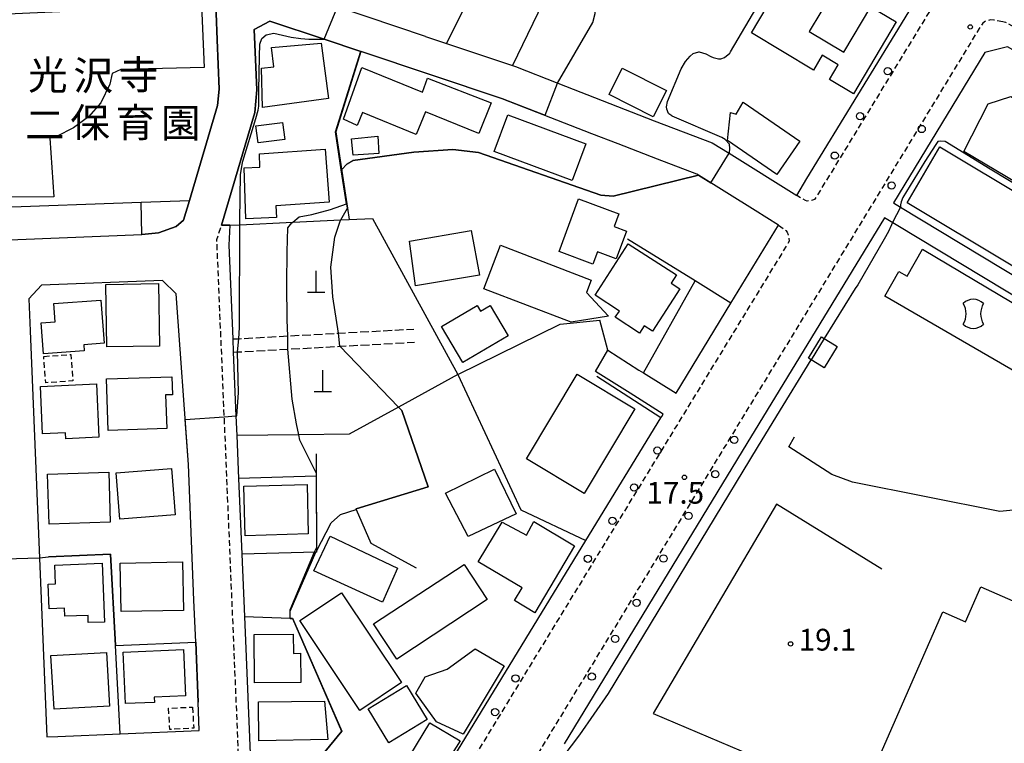
# Model space of a CAD drawing. Extents: x -14000 to -12000, y 97500 to 99000.
# Drawn here: x -13716 to -13547, y 98745 to 98870 of the extents above; entities that cross this region are included whole.
import ezdxf
from ezdxf.enums import TextEntityAlignment as Align

# ---------------------------------------------------------------- set-up
doc = ezdxf.new("R2010")
doc.units = 0
for name, pattern in [('210600', [2, 1.5, -0.5]), ('221300', [1.5, 1, -0.5]), ('300300', [1.5, 1, -0.5])]:
    doc.linetypes.add(name, pattern=pattern)
for name, color, linetype in [('2101000', 7, 'Continuous'), ('2101001', 7, 'Continuous'), ('2106000', 3, '210600'), ('2213000', 7, '221300'), ('2238000', 3, 'Continuous'), ('3001000', 4, 'Continuous'), ('3002000', 5, 'Continuous'), ('3003000', 7, '300300'), ('3534000', 7, 'Continuous'), ('4201000', 7, 'Continuous'), ('6110000', 1, '611000'), ('6130000', 3, '613000'), ('7102000', 6, 'Continuous'), ('7102001', 8, 'Continuous'), ('7311000', 1, 'Continuous'), ('7312000', 1, 'Continuous'), ('8131000', 7, 'Continuous')]:
    doc.layers.add(name, color=color, linetype=linetype)
doc.styles.add('PlotAnnotation', font='MS Gothic.ttf')
doc.linetypes.add('611000', pattern='A,1,[3,dmdr.shx,S=0.2,R=0,X=0,Y=0],1', length=2)
doc.linetypes.add('613000', pattern='A,1,-0.75,[1,dmdr.shx,S=0.15,R=0,X=0,Y=0],-0.75,1', length=3.5)

# ---------------------------------------------------------------- blocks, each defined once
blk = doc.blocks.new('223800')
at = {"layer": '2238000'}
blk.add_circle((0, 0), 0.25, dxfattribs=at)
blk = doc.blocks.new('420100')
at = {"layer": '4201000'}
for points in [[(0, 0), (0, 1.5)], [(0.6, 0), (-0.6, 0)]]:
    blk.add_lwpolyline(points, dxfattribs=at)
blk = doc.blocks.new('731100')
at = {"layer": '7311000'}
blk.add_circle((0, 0), 0.15, dxfattribs=at)
blk = doc.blocks.new('731200')
at = {"layer": '7312000'}
blk.add_circle((0, 0), 0.15, dxfattribs=at)
blk = doc.blocks.new('353400')
at = {"layer": '3534000'}
blk.add_lwpolyline([(0.7, 0.714, 0.408092), (-0.7, 0.715, 0.408092)], format="xyb", dxfattribs=at)
for centre, radius, start, end in [((-1.876, 0), 1.376, 328.72027, 31.27973), ((1.876, 0), 1.376, 148.72027, 211.27973), ((0, 0), 1, 225.58331, 314.38331)]:
    blk.add_arc(centre, radius, start, end, dxfattribs=at)

msp = doc.modelspace()

# ---------------------------------------------------------------- linework, layer by layer
at = {"layer": '2101000', "flags": 128}
for points in [[(-13810.52, 98935.46), (-13810.58, 98924.63), (-13810.59, 98923.58), (-13810.59, 98923.07), (-13810.62, 98918.43), (-13810.66, 98911.64), (-13810.7, 98904.66), (-13810.55, 98900.92), (-13810.29, 98894.77), (-13809.63, 98878.88), (-13809.61, 98878.45), (-13809.35, 98872.16), (-13809.16, 98867.5), (-13806.9, 98865.52), (-13777.23, 98866.58), (-13775.59, 98831.85), (-13773.34, 98829.78), (-13762.45, 98830.21), (-13723.82, 98831.75), (-13695.26, 98832.88)], [(-13646.39, 98867.03), (-13642.75, 98865.81), (-13631.42, 98862.02), (-13630.85, 98861.83), (-13623.56, 98858.98), (-13606.97, 98852.49), (-13596.97, 98848.71), (-13594.05, 98846.89), (-13582.41, 98839.64), (-13580.64, 98842.53), (-13563.09, 98871.25), (-13563.91, 98875.16), (-13581.87, 98885.42), (-13583.3, 98886.24), (-13590.41, 98890.3), (-13602.46, 98897.08), (-13603.23, 98897.51)], [(-13606.41, 98845.87), (-13613.18, 98848.5), (-13617.71, 98850.26), (-13633.2, 98856.29), (-13657.53, 98864.43)], [(-13508.74, 98844.08), (-13513.66, 98846.87), (-13523.06, 98852.2), (-13546.08, 98865.26), (-13549.96, 98864.27), (-13565.74, 98838.35), (-13564.52, 98837.61), (-13522.51, 98812.32)], [(-13603.21, 98805.59), (-13593.74, 98821.09), (-13585.54, 98834.52), (-13589.56, 98837.02), (-13599.32, 98843.1), (-13599.65, 98843.31), (-13606.41, 98845.87)], [(-13523.72, 98809.54), (-13565.24, 98834.55), (-13567.3, 98835.79), (-13590.98, 98796.89), (-13622.47, 98745.19)], [(-13680.1, 98834.52), (-13680.31, 98831.09), (-13679.62, 98814.91)], [(-13685.99, 98762.7), (-13686.29, 98769.95), (-13687.25, 98793.27), (-13689.34, 98822.7), (-13691.73, 98825.01), (-13712.6, 98824.19), (-13714.78, 98821.8), (-13714.55, 98816.33), (-13711.66, 98746.37), (-13709.75, 98746.45), (-13698.99, 98746.9)], [(-13614.94, 98813.01), (-13609.6, 98809.55), (-13608.84, 98809.08), (-13603.21, 98805.59)], [(-13679.53, 98812.64), (-13679.07, 98801.66), (-13678.93, 98798.31), (-13678.61, 98790.89), (-13678.07, 98777.85), (-13677.61, 98767.13), (-13674.63, 98696.24), (-13674.38, 98688.62), (-13675.06, 98684.48)], [(-13605.44, 98801.94), (-13611.12, 98805.56), (-13617.11, 98809.32)], [(-13675.06, 98684.48), (-13668.35, 98697.12), (-13664.49, 98704.49), (-13660.11, 98712.09), (-13655.05, 98720.73), (-13653.29, 98723.64), (-13618.73, 98780.2), (-13605.81, 98801.33), (-13605.67, 98801.56)], [(-13605.67, 98801.56), (-13605.44, 98801.94)], [(-13698.99, 98746.9), (-13685.37, 98747.46), (-13685.57, 98752.34), (-13685.99, 98762.7)]]:
    msp.add_lwpolyline(points, dxfattribs=at)
at = {"layer": '2101001', "flags": 128}
for points in [[(-13682.64, 98875.67), (-13682.32, 98866.44), (-13681.96, 98857.96), (-13682.22, 98855.13), (-13687.06, 98838.79), (-13688.08, 98835.36)], [(-13646.39, 98867.03), (-13661.58, 98872.11), (-13665.11, 98873.3)], [(-13680.1, 98834.52), (-13681.55, 98834.52), (-13675.8, 98853.9), (-13675.45, 98857.81), (-13675.89, 98868.22), (-13673.2, 98869.67), (-13663.88, 98866.56), (-13657.53, 98864.43)], [(-13695.26, 98832.88), (-13692.38, 98833.22), (-13689.37, 98834.26), (-13688.08, 98835.36)], [(-13679.62, 98814.91), (-13679.53, 98812.64)], [(-13617.11, 98809.32), (-13614.94, 98813.01)]]:
    msp.add_lwpolyline(points, dxfattribs=at)
at = {"layer": '2106000', "flags": 128}
for points in [[(-13679.62, 98814.91), (-13678.57, 98814.96), (-13670.14, 98815.43), (-13661.4, 98815.91), (-13648.42, 98816.62)], [(-13679.53, 98812.64), (-13678.77, 98812.68), (-13670.1, 98813.16), (-13661.16, 98813.65), (-13648.3, 98814.36)]]:
    msp.add_lwpolyline(points, dxfattribs=at)
at = {"layer": '2213000', "flags": 128}
for points in [[(-13658.12, 98923.61), (-13657.29, 98925.22), (-13656.9, 98925.51), (-13656.39, 98925.75), (-13655.83, 98925.98), (-13655.31, 98926.06), (-13654.81, 98925.99), (-13635.62, 98917.07), (-13626.94, 98913.16), (-13610.64, 98905.65), (-13593.58, 98896.13), (-13560.76, 98877.4), (-13560.35, 98876.79), (-13560.07, 98876.15), (-13559.8, 98875.46), (-13559.48, 98874.64), (-13559.3, 98873.75), (-13559.28, 98872.85), (-13559.14, 98871.96), (-13578.08, 98840.96), (-13579.32, 98838.95), (-13579.84, 98838.78), (-13580.6, 98838.67), (-13580.9, 98838.77), (-13582.41, 98839.64)], [(-13548.38, 98869.85), (-13548.45, 98869.85), (-13549, 98869.87), (-13549.43, 98869.75), (-13549.9, 98869.64), (-13550.33, 98869.31), (-13550.97, 98868.38), (-13648.91, 98707.52), (-13648.88, 98706.82), (-13648.73, 98706.18), (-13648.49, 98705.79), (-13648.07, 98705.48), (-13646.99, 98704.91)], [(-13546.86, 98869.53), (-13548.38, 98869.85)], [(-13473.4, 98824.07), (-13472.61, 98825.67), (-13472.43, 98826.26), (-13472.41, 98826.89), (-13472.51, 98827.58), (-13521.34, 98855.24), (-13546.34, 98869.43), (-13546.64, 98869.46), (-13546.86, 98869.53)], [(-13676.4, 98689.34), (-13676.63, 98696.16), (-13682.32, 98831.28), (-13682.34, 98832.04), (-13681.55, 98834.52)], [(-13585.54, 98834.52), (-13584.28, 98833.6), (-13584.08, 98833.3), (-13583.88, 98832.83), (-13583.76, 98832.44), (-13583.7, 98831.76), (-13650.72, 98722.09), (-13652.47, 98719.2), (-13657.51, 98710.58), (-13661.86, 98703.05), (-13666.03, 98695.08), (-13672.4, 98684.08), (-13672.92, 98682.66), (-13673.86, 98681.18), (-13675.24, 98680.65), (-13676.41, 98681.08), (-13677.24, 98681.9), (-13677.47, 98683.28), (-13677.03, 98686.15), (-13676.4, 98689.34)]]:
    msp.add_lwpolyline(points, dxfattribs=at)
at = {"layer": '3001000', "flags": 128}
for points in [[(-13674.66, 98861.57), (-13672.5, 98861.76), (-13672.91, 98865.11), (-13664.38, 98865.84), (-13663.08, 98856.31), (-13674.51, 98854.77), (-13674.66, 98861.57)], [(-13637.2, 98850.31), (-13646.4, 98854.05), (-13647.98, 98850.16), (-13657.23, 98853.92), (-13658.15, 98851.66), (-13660.52, 98852.76), (-13657.34, 98861.65), (-13646.9, 98857.4), (-13646.04, 98859.84), (-13635.08, 98855.6), (-13637.2, 98850.31)], [(-13607.16, 98853.18), (-13614.76, 98857.01), (-13612.47, 98861.57), (-13604.87, 98857.73), (-13607.16, 98853.18)], [(-13553.63, 98847.19), (-13549.41, 98855.4), (-13545.48, 98856.68), (-13525.65, 98845.07), (-13531.54, 98834.12), (-13553.63, 98847.19)], [(-13675.61, 98851.65), (-13671.01, 98852.21), (-13670.65, 98849.25), (-13675.25, 98848.69), (-13675.61, 98851.65)], [(-13632.21, 98853.52), (-13618.76, 98848.52), (-13621.09, 98842.23), (-13634.55, 98847.23), (-13632.21, 98853.52)], [(-13654.45, 98846.88), (-13658.88, 98846.57), (-13659.16, 98849.4), (-13654.61, 98849.85), (-13654.45, 98846.88)], [(-13663.01, 98838.47), (-13672.19, 98837.82), (-13672.05, 98835.86), (-13677.38, 98835.61), (-13677.64, 98844.38), (-13674.96, 98844.49), (-13675, 98846.83), (-13663.66, 98847.62), (-13663.01, 98838.47)], [(-13623.36, 98829.96), (-13620, 98839.04), (-13613.07, 98836.47), (-13613.88, 98834.28), (-13611.75, 98833.49), (-13613.51, 98828.73), (-13616.75, 98829.94), (-13617.54, 98827.8), (-13623.36, 98829.96)], [(-13637.09, 98825.91), (-13648.13, 98824.06), (-13649.13, 98831.78), (-13638.51, 98833.58), (-13637.09, 98825.91)], [(-13633.47, 98831.06), (-13617.81, 98825.06), (-13618.63, 98822.91), (-13614.86, 98818.86), (-13621.29, 98817.78), (-13636.34, 98823.55), (-13633.47, 98831.06)], [(-13609.51, 98815.93), (-13613.69, 98818.66), (-13612.98, 98819.73), (-13617.17, 98822.43), (-13611.43, 98831.31), (-13603.14, 98825.94), (-13604.05, 98824.54), (-13602.53, 98823.57), (-13607.25, 98816.24), (-13608.7, 98817.18), (-13609.51, 98815.93)], [(-13701.32, 98813.54), (-13701.5, 98824.31), (-13692.39, 98824.46), (-13692.21, 98813.7), (-13701.32, 98813.54)], [(-13712.61, 98817.68), (-13710.24, 98817.85), (-13710.47, 98821.02), (-13702.32, 98821.61), (-13701.78, 98814.18), (-13705.26, 98813.93), (-13705.19, 98812.86), (-13712.22, 98812.35), (-13712.61, 98817.68)], [(-13632.16, 98815.43), (-13639.93, 98810.84), (-13643.61, 98817.07), (-13637.5, 98820.68), (-13636.91, 98819.69), (-13635.25, 98820.67), (-13632.16, 98815.43)], [(-13580.37, 98811.59), (-13578.13, 98815.27), (-13575.41, 98813.62), (-13577.65, 98809.94), (-13580.37, 98811.59)], [(-13690.99, 98799.47), (-13701.07, 98799.15), (-13701.35, 98808.05), (-13690.12, 98808.4), (-13690.02, 98805.31), (-13691.18, 98805.27), (-13690.99, 98799.47)], [(-13610.29, 98802.87), (-13619.05, 98788.31), (-13629, 98794.29), (-13620.24, 98808.86), (-13610.29, 98802.87)], [(-13702.67, 98797.98), (-13708.39, 98797.74), (-13708.43, 98798.73), (-13712.38, 98798.55), (-13712.74, 98806.75), (-13703.07, 98807.18), (-13702.67, 98797.98)], [(-13699.68, 98791.86), (-13690.15, 98792.61), (-13689.53, 98784.62), (-13699.06, 98783.87), (-13699.68, 98791.86)], [(-13700.72, 98783.36), (-13711.25, 98783.02), (-13711.53, 98791.65), (-13700.99, 98791.99), (-13700.72, 98783.36)], [(-13630.79, 98784.81), (-13639.06, 98780.9), (-13642.95, 98788.36), (-13634.52, 98792.47), (-13630.79, 98784.81)], [(-13677.72, 98789.57), (-13666.77, 98789.87), (-13666.62, 98781.36), (-13677.49, 98781.01), (-13677.72, 98789.57)], [(-13620.69, 98779.27), (-13627.56, 98767.76), (-13631.05, 98769.84), (-13629.75, 98772.02), (-13637.33, 98776.54), (-13633.16, 98783.34), (-13629, 98781.13), (-13627.71, 98783.46), (-13620.69, 98779.27)], [(-13662.84, 98780.95), (-13651.19, 98775.41), (-13653.81, 98769.55), (-13665.65, 98774.99), (-13662.84, 98780.95)], [(-13701.72, 98766.16), (-13704.51, 98766.06), (-13704.55, 98767.31), (-13708.53, 98767.16), (-13708.58, 98768.52), (-13711.25, 98768.41), (-13711.41, 98772.69), (-13710.16, 98772.74), (-13710.28, 98775.97), (-13702.11, 98776.27), (-13701.72, 98766.16)], [(-13688.12, 98768.15), (-13698.85, 98767.96), (-13699, 98776.31), (-13688.26, 98776.5), (-13688.12, 98768.15)], [(-13655.35, 98765.82), (-13639.75, 98776.09), (-13635.75, 98770.01), (-13651.35, 98759.75), (-13655.35, 98765.82)], [(-13660.87, 98771.21), (-13650.51, 98755.75), (-13657.69, 98750.94), (-13668.05, 98766.4), (-13660.87, 98771.21)], [(-13675.85, 98755.66), (-13675.93, 98764.02), (-13669.19, 98764.09), (-13669.16, 98760.76), (-13667.95, 98760.77), (-13667.9, 98755.74), (-13675.85, 98755.66)], [(-13700.83, 98751.69), (-13710.41, 98751.14), (-13710.95, 98760.38), (-13701.36, 98760.93), (-13700.83, 98751.69)], [(-13698.52, 98760.95), (-13688.1, 98761.41), (-13687.75, 98753.47), (-13693.17, 98753.23), (-13693.12, 98752.32), (-13698.12, 98752.1), (-13698.52, 98760.95)], [(-13644.49, 98748.99), (-13648.05, 98753.88), (-13646.43, 98756.7), (-13642.63, 98758.03), (-13637.82, 98761.52), (-13632.81, 98758.64), (-13639.9, 98746.87), (-13644.49, 98748.99)], [(-13649.65, 98755.22), (-13646.1, 98749.36), (-13652.72, 98745.35), (-13656.27, 98751.21), (-13649.65, 98755.22)], [(-13675.15, 98752.43), (-13663.81, 98752.51), (-13663.25, 98745.91), (-13675.13, 98745.71), (-13675.15, 98752.43)], [(-13640.4, 98745.7), (-13645.08, 98738.36), (-13650.26, 98741.23), (-13645.62, 98748.79), (-13640.4, 98745.7)]]:
    msp.add_lwpolyline(points, close=True, dxfattribs=at)
at = {"layer": '3002000', "flags": 128}
for points in [[(-13565.26, 98869.51), (-13572.64, 98857.12), (-13576.77, 98859.58), (-13575.24, 98862.14), (-13578, 98863.79), (-13579.53, 98861.23), (-13590.23, 98867.62), (-13583.51, 98878.89), (-13576.27, 98874.57), (-13580.26, 98867.87), (-13574.31, 98864.32), (-13569.65, 98872.13), (-13565.26, 98869.51)], [(-13710.46, 98839.4), (-13721.3, 98839.32), (-13722.36, 98870.76), (-13685, 98872.42), (-13684.53, 98861.69), (-13698.91, 98861.33), (-13700.38, 98860.63), (-13700.8, 98858.81), (-13702.33, 98855.6), (-13704.47, 98853.16), (-13707.05, 98851.28), (-13709.98, 98849.79), (-13711.14, 98849.52), (-13710.46, 98839.4)], [(-13591.63, 98855.71), (-13581.88, 98849.01), (-13585.83, 98843.26), (-13594.33, 98849.1), (-13593.84, 98853.92), (-13592.82, 98853.62), (-13591.63, 98855.71)], [(-13557.72, 98848.01), (-13526.22, 98829.14), (-13522.08, 98826.66), (-13527.83, 98817.06), (-13563.35, 98838.38), (-13557.72, 98848.01)], [(-13564.78, 98826.53), (-13563.4, 98825.74), (-13560.71, 98830.36), (-13538.6, 98817.21), (-13539.46, 98815.6), (-13541.3, 98812.17), (-13543.31, 98808.42), (-13567.22, 98822.31), (-13564.78, 98826.53)], [(-13510.62, 98750.22), (-13549.49, 98661.9), (-13582.33, 98676.36), (-13581.22, 98678.9), (-13579.08, 98683.75), (-13591.01, 98689), (-13578.85, 98716.64), (-13581.01, 98717.59), (-13571.27, 98739.73), (-13569.87, 98739.12), (-13557.2, 98767.92), (-13553.3, 98766.2), (-13550.65, 98772.23), (-13541.51, 98768.21), (-13543.13, 98764.53), (-13515.47, 98752.36), (-13510.62, 98750.22)]]:
    msp.add_lwpolyline(points, close=True, dxfattribs=at)
at = {"layer": '3003000', "flags": 128}
for points in [[(-13712.18, 98811.91), (-13707.51, 98812.25), (-13707.18, 98807.7), (-13711.85, 98807.36), (-13712.18, 98811.91)], [(-13686.54, 98751.52), (-13686.34, 98747.87), (-13690.47, 98747.65), (-13690.66, 98751.3), (-13686.54, 98751.52)]]:
    msp.add_lwpolyline(points, close=True, dxfattribs=at)
at = {"layer": '6110000', "flags": 128}
for points in [[(-13617.71, 98850.26), (-13633.2, 98856.29), (-13657.53, 98864.43), (-13661.85, 98850.59), (-13659.96, 98838.18), (-13659.85, 98837.42), (-13659.55, 98835.48)], [(-13589.56, 98837.02), (-13599.32, 98843.1), (-13614.03, 98839.52), (-13616.15, 98839.67), (-13637.25, 98847.01), (-13641.65, 98847.56), (-13648.41, 98847.09), (-13658.9, 98845.66)], [(-13606.41, 98845.87), (-13613.18, 98848.5)], [(-13614.94, 98813.01), (-13616.32, 98818.15)], [(-13640.81, 98808.77), (-13629.96, 98785.51), (-13618.73, 98780.2), (-13605.81, 98801.33), (-13616.88, 98808.47)], [(-13543.38, 98808.2), (-13537.06, 98804.58), (-13535.22, 98803.63), (-13535.17, 98801.13), (-13536.87, 98796.68), (-13538.07, 98793.63), (-13538.25, 98793.19), (-13541.01, 98789.04), (-13541.04, 98789), (-13543.32, 98785.57), (-13547.41, 98785.19), (-13572.78, 98790.24), (-13576.37, 98791.55), (-13583.79, 98796.33), (-13582.79, 98798.05)], [(-13650.49, 98802.57), (-13645.93, 98789.47), (-13658.36, 98785.64), (-13658.31, 98785.52), (-13655.82, 98779.75), (-13648, 98775.52)], [(-13665.23, 98791.3), (-13665.18, 98778.38), (-13665.18, 98778.19), (-13665.27, 98778.19), (-13678.07, 98777.85)], [(-13567.72, 98775.25), (-13585.87, 98786.43), (-13607.14, 98750.41), (-13584.41, 98740.73)], [(-13699.82, 98762.13), (-13700.68, 98777.84), (-13711.38, 98777.39)], [(-13677.61, 98767.13), (-13669.71, 98766.83), (-13669.29, 98766.82), (-13660.78, 98747.37), (-13669.33, 98737.01), (-13663.51, 98718.7), (-13671.8, 98716.31), (-13674.23, 98713.89), (-13671.73, 98703.53), (-13668.35, 98697.12), (-13675.06, 98684.48)], [(-13709.75, 98746.45), (-13698.99, 98746.9), (-13699.82, 98762.13), (-13685.99, 98762.7), (-13685.57, 98752.34)]]:
    msp.add_lwpolyline(points, dxfattribs=at)
at = {"layer": '6130000', "flags": 128}
for points in [[(-13646.39, 98867.03), (-13661.58, 98872.11), (-13665.11, 98873.3), (-13664.93, 98873.92), (-13656.09, 98903.15), (-13630.51, 98890.56), (-13620.09, 98885.44), (-13631.42, 98862.02)], [(-13630.51, 98890.56), (-13642.75, 98865.81)], [(-13688.08, 98835.36), (-13687.06, 98838.79), (-13682.22, 98855.13), (-13681.96, 98857.96), (-13682.32, 98866.44), (-13682.64, 98875.67)], [(-13657.53, 98864.43), (-13663.88, 98866.56), (-13673.2, 98869.67), (-13675.89, 98868.22), (-13675.45, 98857.81), (-13675.8, 98853.9), (-13681.55, 98834.52), (-13680.1, 98834.52), (-13678.36, 98834.6), (-13669.28, 98835.02), (-13660.98, 98835.41), (-13659.55, 98835.48), (-13655.51, 98835.66), (-13640.81, 98808.77), (-13651.06, 98803.15), (-13659.55, 98798.5), (-13668.24, 98798.42), (-13678.93, 98798.31)], [(-13723.92, 98834.47), (-13720.77, 98834.59), (-13720.88, 98837.53), (-13695.39, 98838.48), (-13687.06, 98838.79)], [(-13688.08, 98835.36), (-13689.37, 98834.26), (-13692.38, 98833.22), (-13695.26, 98832.88), (-13695.39, 98838.48)], [(-13593.74, 98821.09), (-13599.9, 98824.9), (-13611.56, 98832.11)], [(-13608.84, 98809.08), (-13599.9, 98824.9)], [(-13640.81, 98808.77), (-13623.16, 98817.49), (-13616.32, 98818.15)], [(-13665.25, 98795.15), (-13665.23, 98791.87), (-13665.23, 98791.3), (-13678.61, 98790.89)]]:
    msp.add_lwpolyline(points, dxfattribs=at)
at = {"layer": '7102000', "flags": 128}
for points in [[(-13594.05, 98846.89), (-13593.98, 98846.97), (-13593.93, 98847.73), (-13594.01, 98848.46), (-13594.73, 98849.25), (-13595.33, 98849.62), (-13603.88, 98853.31), (-13603.94, 98853.33), (-13604.45, 98853.68), (-13604.51, 98853.73), (-13604.81, 98854.52), (-13604.85, 98854.92), (-13604.68, 98855.83), (-13602.31, 98861.45), (-13601.59, 98862.7), (-13600.77, 98863.64), (-13600.26, 98864.1), (-13599.29, 98864.38), (-13599.25, 98864.38), (-13598.05, 98864.04), (-13597.19, 98863.55), (-13596.82, 98863.41), (-13595.88, 98863.14), (-13595.51, 98863.18), (-13594.85, 98863.41), (-13593.94, 98864.13), (-13593.81, 98864.37), (-13585.5, 98878.57)], [(-13623.61, 98859), (-13617.53, 98869.44), (-13617.16, 98870.99), (-13617.16, 98871.73), (-13617.54, 98872.35), (-13618.27, 98872.7)], [(-13533.82, 98834.98), (-13549.07, 98844.18), (-13556.84, 98848.92), (-13557.61, 98848.99), (-13558.06, 98848.92), (-13558.45, 98848.41), (-13560.31, 98845.46), (-13564.1, 98839.3), (-13564.43, 98838.52), (-13564.53, 98838.01), (-13564.52, 98837.61)], [(-13670.14, 98815.43), (-13670.21, 98818.16), (-13670.27, 98824.4), (-13670.21, 98829.91), (-13670.14, 98834.06), (-13669.42, 98834.9), (-13669.28, 98835.02), (-13668.18, 98835.95), (-13666, 98836.38), (-13662.79, 98837.24), (-13660.01, 98838.17)], [(-13661.4, 98815.91), (-13662.35, 98822.18), (-13662.7, 98827.27), (-13662.02, 98832.47), (-13661.11, 98835.18), (-13660.98, 98835.41), (-13660.29, 98836.64), (-13659.85, 98837.42)], [(-13565.9, 98834.95), (-13566.1, 98834.56), (-13566.61, 98833.41), (-13567.35, 98832.13), (-13571.9, 98824.26), (-13572.32, 98823.62), (-13577.65, 98814.98)], [(-13665.23, 98791.87), (-13668.06, 98797.5), (-13668.24, 98798.42), (-13668.61, 98800.3), (-13669.37, 98804.56), (-13670.1, 98813.16)], [(-13650.49, 98802.57), (-13651.05, 98803.15), (-13661.16, 98813.65)], [(-13679.07, 98801.66), (-13678.9, 98801.67), (-13678.63, 98805.62), (-13678.66, 98807.98), (-13678.77, 98812.68)], [(-13622.66, 98742.93), (-13619.8, 98746.75), (-13614.84, 98753.85), (-13589.16, 98796.22), (-13585.84, 98801.69), (-13579.91, 98811.31)], [(-13669.71, 98766.83), (-13669.71, 98766.9), (-13669.71, 98768.05), (-13665.27, 98778.19), (-13665.23, 98778.27), (-13665.18, 98778.37), (-13662.67, 98783.26), (-13661.01, 98784.66), (-13658.31, 98785.52)]]:
    msp.add_lwpolyline(points, dxfattribs=at)
at = {"layer": '7102001', "flags": 128}
for points in [[(-13678.57, 98814.96), (-13678.45, 98816.86), (-13678.36, 98834.6), (-13678.36, 98835.34), (-13678.3, 98843.24), (-13677.95, 98845.26), (-13677.85, 98845.54), (-13675.61, 98852.89), (-13675.24, 98854.35), (-13675.14, 98855), (-13675.09, 98857.71), (-13675.01, 98863.58), (-13674.94, 98865.67), (-13674.61, 98866.65), (-13673.87, 98867.3), (-13672.52, 98867.59), (-13669.54, 98866.89), (-13667.86, 98866.65), (-13666.47, 98866.53), (-13665.12, 98866.53), (-13663.88, 98866.56), (-13661.58, 98872.11)], [(-13660.01, 98838.17), (-13660.9, 98844.03), (-13661.9, 98850.59), (-13657.56, 98864.49), (-13633.18, 98856.34), (-13625.77, 98853.45), (-13623.61, 98859)], [(-13659.85, 98837.42), (-13659.96, 98838.18), (-13660.85, 98844.03), (-13659.87, 98845.07), (-13658.9, 98845.66), (-13648.41, 98847.09), (-13641.65, 98847.56), (-13637.25, 98847.01), (-13616.15, 98839.67), (-13614.03, 98839.52), (-13599.32, 98843.1), (-13597.22, 98841.79), (-13594.05, 98846.89)], [(-13564.52, 98837.61), (-13565.9, 98834.95)], [(-13678.77, 98812.68), (-13678.57, 98814.96)], [(-13670.1, 98813.16), (-13670.14, 98815.43)], [(-13661.16, 98813.65), (-13661.4, 98815.91)], [(-13577.65, 98814.98), (-13579.91, 98811.31)], [(-13718.87, 98777.02), (-13712.94, 98777.24), (-13711.38, 98777.39), (-13700.68, 98777.84), (-13699.82, 98762.13), (-13685.99, 98762.7), (-13686.29, 98769.95), (-13687.25, 98793.27), (-13687.8, 98801.04), (-13681.07, 98801.52), (-13679.07, 98801.66)], [(-13658.31, 98785.52), (-13658.36, 98785.64), (-13645.93, 98789.47), (-13650.49, 98802.57)], [(-13665.23, 98791.87), (-13665.23, 98791.3), (-13665.18, 98779.01), (-13665.59, 98778.18), (-13669.79, 98768.18), (-13669.78, 98766.83), (-13669.71, 98766.78), (-13669.32, 98766.77), (-13660.84, 98747.38), (-13669.39, 98737.02)], [(-13669.71, 98766.83), (-13669.29, 98766.82), (-13660.78, 98747.37), (-13669.33, 98737.01), (-13663.51, 98718.7), (-13671.8, 98716.31), (-13674.23, 98713.89), (-13671.73, 98703.53), (-13668.35, 98697.12), (-13675.06, 98684.48), (-13676.9, 98681.56), (-13682.35, 98672.89), (-13684.46, 98670.13), (-13685.63, 98669.81), (-13686.62, 98670), (-13701.32, 98678.86), (-13703.98, 98673.28), (-13704.25, 98673.29), (-13712.65, 98675.11), (-13717.79, 98676.31)]]:
    msp.add_lwpolyline(points, dxfattribs=at)

# ---------------------------------------------------------------- block references
at = {"layer": '2238000', "xscale": 2.5, "yscale": 2.5, "zscale": 2.5}
for p in [(-13566.72, 98861.03), (-13571.5, 98853.28), (-13560.87, 98851.08), (-13575.86, 98846.49), (-13566.05, 98841.34), (-13593.17, 98797.55), (-13606.43, 98795.69), (-13596.44, 98791.63), (-13610.45, 98789.33), (-13614.18, 98783.6), (-13601.06, 98784.46), (-13618.41, 98777.06), (-13605.36, 98777.11), (-13610, 98769.48), (-13613.71, 98763.26), (-13630.87, 98756.45), (-13617.73, 98756.76), (-13634.4, 98750.65)]:
    msp.add_blockref('223800', p, dxfattribs=at)
at = {"layer": '3534000', "xscale": 2.5, "yscale": 2.5, "zscale": 2.5}
msp.add_blockref('353400', (-13551.96, 98819.24), dxfattribs=at)
at = {"layer": '4201000', "xscale": 2.5, "yscale": 2.5, "zscale": 2.5}
for p in [(-13665.23, 98822.91), (-13664.1, 98805.78)]:
    msp.add_blockref('420100', p, dxfattribs=at)
at = {"layer": '7311000', "xscale": 2.5, "yscale": 2.5, "zscale": 2.5}
msp.add_blockref('731100', (-13552.49, 98868.66, 16.63), dxfattribs=at)
at = {"layer": '7312000', "xscale": 2.5, "yscale": 2.5, "zscale": 2.5}
for p in [(-13601.76, 98791.08, 17.5), (-13583.47, 98762.4, 19.07)]:
    msp.add_blockref('731200', p, dxfattribs=at)

# ---------------------------------------------------------------- texts
at = {"layer": '7312000', "style": 'PlotAnnotation'}
for s, p in [('17.5', (-13603.33, 98787.93)), ('19.1', (-13577.11, 98762.63))]:
    msp.add_text(s, height=3.75, dxfattribs=at).set_placement(p, align=Align.MIDDLE)
at = {"layer": '8131000', "style": 'PlotAnnotation'}
for s, p in [('光', (-13711.48, 98859.7)), ('沢', (-13703.66, 98859.65)), ('寺', (-13695.85, 98859.78)), ('保', (-13704.19, 98851.54)), ('育', (-13696.38, 98851.54)), ('二', (-13712, 98851.17)), ('園', (-13688.57, 98851.46))]:
    msp.add_text(s, height=5, dxfattribs=at).set_placement(p, align=Align.MIDDLE)

doc.saveas('drawing.dxf')
